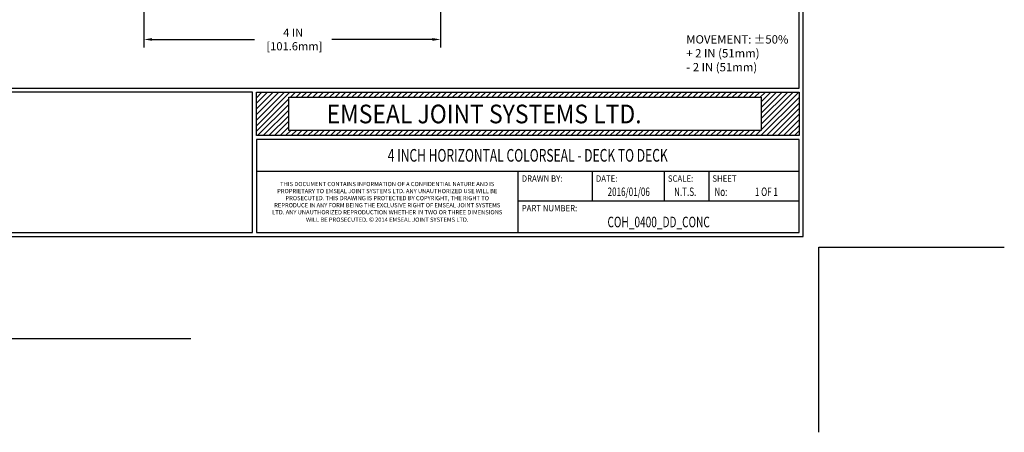
# Model space of a CAD drawing. Extents: x -2 to 2303, y -2 to 568.
import ezdxf
from ezdxf.enums import TextEntityAlignment as Align

# ---------------------------------------------------------------- set-up
doc = ezdxf.new("R2010")
doc.units = 0
doc.header["$LTSCALE"] = 3
doc.header["$MEASUREMENT"] = 0
doc.layers.get('0').update_dxf_attribs({"linetype": 'CONTINUOUS'})
doc.layers.get('DEFPOINTS').update_dxf_attribs({"linetype": 'CONTINUOUS'})
for name, color, linetype, lineweight in [('DIMS', 2, 'CONTINUOUS', 25), ('TBLOCK-T1', 7, 'CONTINUOUS', 15), ('TBLOCK-T2', 7, 'CONTINUOUS', 18), ('TBLOCK-T3', 241, 'CONTINUOUS', 20), ('TBLOCK-T5', 111, 'CONTINUOUS', 30), ('TEXT - 4', 241, 'CONTINUOUS', 25)]:
    doc.layers.add(name, color=color, linetype=linetype, lineweight=lineweight)
doc.styles.add('ROMANC', font='ROMANC.shx', dxfattribs={"width": 0.7, "height": 3.2})
doc.styles.add('ROMANS', font='romans', dxfattribs={"width": 0.9})
doc.styles.add('ROMANT', font='ROMANT.shx', dxfattribs={"width": 0.9, "height": 6.3})
doc.dimstyles.new('Copy of STANDARD', dxfattribs={"dimtxt": 2, "dimasz": 2, "dimexe": 1, "dimexo": 1, "dimgap": 1, "dimtad": 0, "dimzin": 0, "dimdsep": 46, "dimtxsty": 'Standard', "dimcen": 0.09, "dimclrd": 256, "dimclre": 256, "dimclrt": 256, "dimadec": 1, "dimazin": 0, "dimtfac": 1, "dimtofl": 0, "dimtmove": 0, "dimatfit": 3, "dimfxl": 1, "dimtolj": 1, "dimtzin": 0, "dimlwd": -1, "dimlwe": -1, "dimarcsym": 0})

# ---------------------------------------------------------------- blocks, each defined once
blk = doc.blocks.new('*X3')
at = {"color": 0}
for p, q in [((136.2953634486256, 33.05777339538972), (144.7934555909235, 41.55586553768754)), ((136.2953634486256, 34.47198695776281), (143.3792420285504, 41.55586553768754)), ((136.2953634486256, 35.8862005201359), (141.9650284661773, 41.55586553768754)), ((136.2953634486256, 37.300414082509), (140.5508149038042, 41.55586553768754)), ((136.2953634486256, 38.71462764488209), (139.1366013414311, 41.55586553768754)), ((136.2953634486256, 40.12884120725519), (137.722387779058, 41.55586553768754)), ((136.2953634486256, 41.54305476962828), (136.3081742166849, 41.55586553768754)), ((144.9076691532966, 40.25586553768755), (146.2076691532966, 41.55586553768754)), ((146.3218827156697, 40.25586553768755), (147.6218827156696, 41.55586553768754)), ((147.7360962780428, 40.25586553768755), (149.0360962780427, 41.55586553768754)), ((149.1503098404159, 40.25586553768755), (150.4503098404159, 41.55586553768754)), ((150.564523402789, 40.25586553768755), (151.8645234027889, 41.55586553768754)), ((151.9787369651621, 40.25586553768755), (153.278736965162, 41.55586553768754)), ((153.3929505275352, 40.25586553768755), (154.6929505275351, 41.55586553768754)), ((154.8071640899082, 40.25586553768755), (156.1071640899082, 41.55586553768754)), ((156.2213776522813, 40.25586553768755), (157.5213776522813, 41.55586553768754)), ((157.6355912146545, 40.25586553768755), (158.9355912146544, 41.55586553768754)), ((159.0498047770275, 40.25586553768755), (160.3498047770275, 41.55586553768754)), ((160.4640183394006, 40.25586553768755), (161.7640183394006, 41.55586553768754)), ((161.8782319017737, 40.25586553768755), (163.1782319017737, 41.55586553768754)), ((163.2924454641468, 40.25586553768755), (164.5924454641468, 41.55586553768754)), ((164.7066590265199, 40.25586553768755), (166.0066590265199, 41.55586553768754)), ((166.120872588893, 40.25586553768755), (167.420872588893, 41.55586553768754)), ((167.5350861512661, 40.25586553768755), (168.8350861512661, 41.55586553768754)), ((168.9492997136392, 40.25586553768755), (170.2492997136392, 41.55586553768754)), ((170.3635132760123, 40.25586553768755), (171.6635132760123, 41.55586553768754)), ((171.7777268383854, 40.25586553768755), (173.0777268383854, 41.55586553768754)), ((173.1919404007585, 40.25586553768755), (174.4919404007585, 41.55586553768754)), ((174.6061539631316, 40.25586553768755), (175.9061539631315, 41.55586553768754)), ((176.0203675255047, 40.25586553768755), (177.3203675255047, 41.55586553768754)), ((177.4345810878778, 40.25586553768755), (178.7345810878778, 41.55586553768754)), ((178.8487946502509, 40.25586553768755), (180.1487946502508, 41.55586553768754)), ((180.263008212624, 40.25586553768755), (181.5630082126239, 41.55586553768754)), ((181.6772217749971, 40.25586553768755), (182.977221774997, 41.55586553768754)), ((183.0914353373702, 40.25586553768755), (184.3914353373701, 41.55586553768754)), ((184.5056488997432, 40.25586553768755), (185.8056488997432, 41.55586553768754)), ((185.9198624621164, 40.25586553768755), (187.2198624621163, 41.55586553768754)), ((187.3340760244894, 40.25586553768755), (188.6340760244894, 41.55586553768754)), ((188.7482895868625, 40.25586553768755), (190.0482895868625, 41.55586553768754)), ((190.1625031492356, 40.25586553768755), (191.4625031492356, 41.55586553768754)), ((191.5767167116087, 40.25586553768755), (192.8767167116087, 41.55586553768754)), ((192.9909302739818, 40.25586553768755), (194.2909302739818, 41.55586553768754)), ((194.4051438363549, 40.25586553768755), (195.7051438363549, 41.55586553768754)), ((195.819357398728, 40.25586553768755), (197.119357398728, 41.55586553768754)), ((197.2335709611011, 40.25586553768755), (198.5335709611011, 41.55586553768754)), ((198.6477845234742, 40.25586553768755), (199.9477845234742, 41.55586553768754)), ((200.0619980858473, 40.25586553768755), (201.3619980858473, 41.55586553768754)), ((201.4762116482204, 40.25586553768755), (202.7762116482204, 41.55586553768754)), ((202.8904252105935, 40.25586553768755), (204.1904252105934, 41.55586553768754)), ((204.3046387729666, 40.25586553768755), (205.6046387729666, 41.55586553768754)), ((205.7188523353397, 40.25586553768755), (207.0188523353397, 41.55586553768754)), ((207.1330658977128, 40.25586553768755), (208.4330658977127, 41.55586553768754)), ((208.5472794600859, 40.25586553768755), (209.8472794600858, 41.55586553768754)), ((209.961493022459, 40.25586553768755), (211.2614930224589, 41.55586553768754)), ((211.375706584832, 40.25586553768755), (212.675706584832, 41.55586553768754)), ((212.7899201472052, 40.25586553768755), (214.0899201472051, 41.55586553768754)), ((214.2041337095782, 40.25586553768755), (215.5041337095782, 41.55586553768754)), ((215.6183472719513, 40.25586553768755), (216.9183472719513, 41.55586553768754)), ((217.0325608343244, 40.25586553768755), (218.3325608343244, 41.55586553768754)), ((218.4467743966975, 40.25586553768755), (219.7467743966975, 41.55586553768754)), ((219.8609879590706, 40.25586553768755), (221.1609879590706, 41.55586553768754)), ((221.2752015214437, 40.25586553768755), (222.5752015214437, 41.55586553768754)), ((222.6894150838168, 40.25586553768755), (223.9894150838168, 41.55586553768754)), ((224.1036286461899, 40.25586553768755), (225.4036286461899, 41.55586553768754)), ((225.517842208563, 40.25586553768755), (226.817842208563, 41.55586553768754)), ((226.9320557709361, 40.25586553768755), (228.2320557709361, 41.55586553768754)), ((228.3462693333092, 40.25586553768755), (229.6462693333091, 41.55586553768754)), ((229.7604828956823, 40.25586553768755), (231.0604828956822, 41.55586553768754)), ((231.1746964580554, 40.25586553768755), (232.4746964580553, 41.55586553768754)), ((232.5889100204285, 40.25586553768755), (233.8889100204284, 41.55586553768754)), ((234.0031235828016, 40.25586553768755), (235.3031235828015, 41.55586553768754)), ((235.4173371451747, 40.25586553768755), (236.7173371451746, 41.55586553768754)), ((236.8315507075478, 40.25586553768755), (238.1315507075477, 41.55586553768754)), ((238.2457642699209, 40.25586553768755), (239.5457642699208, 41.55586553768754)), ((239.6599778322939, 40.25586553768755), (240.9599778322939, 41.55586553768754)), ((241.0741913946671, 40.25586553768755), (242.374191394667, 41.55586553768754)), ((242.4884049570401, 40.25586553768755), (243.7884049570401, 41.55586553768754)), ((243.9026185194132, 40.25586553768755), (245.2026185194132, 41.55586553768754)), ((245.3168320817863, 40.25586553768755), (246.6168320817863, 41.55586553768754)), ((246.7310456441594, 40.25586553768755), (248.0310456441594, 41.55586553768754)), ((248.1452592065325, 40.25586553768755), (249.4452592065325, 41.55586553768754)), ((249.5594727689056, 40.25586553768755), (250.8594727689056, 41.55586553768754)), ((250.9736863312787, 40.25586553768755), (252.2736863312787, 41.55586553768754)), ((252.3878998936518, 40.25586553768755), (253.6878998936518, 41.55586553768754)), ((253.8021134560249, 40.25586553768755), (255.1021134560249, 41.55586553768754)), ((255.216327018398, 40.25586553768755), (256.5163270183979, 41.55586553768754)), ((256.6305405807711, 40.25586553768755), (257.930540580771, 41.55586553768754)), ((258.0447541431442, 40.25586553768755), (259.3447541431441, 41.55586553768754)), ((259.4589677055173, 40.25586553768755), (260.7589677055173, 41.55586553768754)), ((260.8731812678904, 40.25586553768755), (262.1731812678904, 41.55586553768754)), ((262.2873948302635, 40.25586553768755), (263.5873948302634, 41.55586553768754)), ((263.7016083926366, 40.25586553768755), (265.0016083926365, 41.55586553768754)), ((263.9011033292482, 30.55586553768754), (273.549053973733, 40.20381618217229)), ((263.935445155562, 39.07548873823986), (266.4158219550096, 41.55586553768754)), ((263.935445155562, 37.66127517586677), (267.8300355173827, 41.55586553768754)), ((263.935445155562, 36.24706161349368), (269.2442490797558, 41.55586553768754)), ((263.935445155562, 34.83284805112058), (270.6584626421289, 41.55586553768754)), ((263.935445155562, 33.41863448874749), (272.072676204502, 41.55586553768754)), ((263.935445155562, 32.00442092637439), (273.4868897668751, 41.55586553768754)), ((136.2953634486256, 31.64355983301662), (144.4715026502618, 39.81969903465279)), ((136.6218827156696, 30.55586553768754), (144.4715026502618, 38.40548547227969)), ((265.3153168916213, 30.55586553768754), (273.549053973733, 38.7896026197992)), ((266.7295304539944, 30.55586553768754), (273.549053973733, 37.3753890574261)), ((138.0360962780427, 30.55586553768754), (144.4715026502618, 36.99127190990659)), ((139.4503098404159, 30.55586553768754), (144.4715026502618, 35.5770583475335)), ((268.1437440163675, 30.55586553768754), (273.549053973733, 35.96117549505301)), ((140.8645234027889, 30.55586553768754), (144.4715026502618, 34.1628447851604)), ((142.278736965162, 30.55586553768754), (144.4715026502618, 32.74863122278731)), ((269.5579575787406, 30.55586553768754), (273.549053973733, 34.54696193267991)), ((270.9721711411137, 30.55586553768754), (273.549053973733, 33.13274837030681)), ((143.6929505275351, 30.55586553768754), (144.9929505275352, 31.85586553768755)), ((145.1071640899082, 30.55586553768754), (146.4071640899083, 31.85586553768755)), ((146.5213776522813, 30.55586553768754), (147.8213776522813, 31.85586553768755)), ((147.9355912146544, 30.55586553768754), (149.2355912146544, 31.85586553768755)), ((149.3498047770275, 30.55586553768754), (150.6498047770275, 31.85586553768755)), ((150.7640183394006, 30.55586553768754), (152.0640183394006, 31.85586553768755)), ((152.1782319017737, 30.55586553768754), (153.4782319017737, 31.85586553768755)), ((153.5924454641468, 30.55586553768754), (154.8924454641468, 31.85586553768755)), ((155.0066590265199, 30.55586553768754), (156.3066590265199, 31.85586553768755)), ((156.420872588893, 30.55586553768754), (157.720872588893, 31.85586553768755)), ((157.8350861512661, 30.55586553768754), (159.1350861512661, 31.85586553768755)), ((159.2492997136392, 30.55586553768754), (160.5492997136392, 31.85586553768755)), ((160.6635132760123, 30.55586553768754), (161.9635132760123, 31.85586553768755)), ((162.0777268383854, 30.55586553768754), (163.3777268383854, 31.85586553768755)), ((163.4919404007585, 30.55586553768754), (164.7919404007585, 31.85586553768755)), ((164.9061539631315, 30.55586553768754), (166.2061539631316, 31.85586553768755)), ((166.3203675255047, 30.55586553768754), (167.6203675255047, 31.85586553768755)), ((167.7345810878778, 30.55586553768754), (169.0345810878778, 31.85586553768755)), ((169.1487946502508, 30.55586553768754), (170.4487946502509, 31.85586553768755)), ((170.5630082126239, 30.55586553768754), (171.863008212624, 31.85586553768755)), ((171.977221774997, 30.55586553768754), (173.2772217749971, 31.85586553768755)), ((173.3914353373701, 30.55586553768754), (174.6914353373702, 31.85586553768755)), ((174.8056488997432, 30.55586553768754), (176.1056488997432, 31.85586553768755)), ((176.2198624621163, 30.55586553768754), (177.5198624621164, 31.85586553768755)), ((177.6340760244894, 30.55586553768754), (178.9340760244894, 31.85586553768755)), ((179.0482895868625, 30.55586553768754), (180.3482895868625, 31.85586553768755)), ((180.4625031492356, 30.55586553768754), (181.7625031492356, 31.85586553768755)), ((181.8767167116087, 30.55586553768754), (183.1767167116087, 31.85586553768755)), ((183.2909302739818, 30.55586553768754), (184.5909302739818, 31.85586553768755)), ((184.7051438363549, 30.55586553768754), (186.0051438363549, 31.85586553768755)), ((186.119357398728, 30.55586553768754), (187.419357398728, 31.85586553768755)), ((187.5335709611011, 30.55586553768754), (188.8335709611011, 31.85586553768755)), ((188.9477845234742, 30.55586553768754), (190.2477845234742, 31.85586553768755)), ((190.3619980858473, 30.55586553768754), (191.6619980858473, 31.85586553768755)), ((191.7762116482204, 30.55586553768754), (193.0762116482204, 31.85586553768755)), ((193.1904252105934, 30.55586553768754), (194.4904252105935, 31.85586553768755)), ((194.6046387729666, 30.55586553768754), (195.9046387729666, 31.85586553768755)), ((196.0188523353397, 30.55586553768754), (197.3188523353397, 31.85586553768755)), ((197.4330658977127, 30.55586553768754), (198.7330658977128, 31.85586553768755)), ((198.8472794600858, 30.55586553768754), (200.1472794600859, 31.85586553768755)), ((200.2614930224589, 30.55586553768754), (201.561493022459, 31.85586553768755)), ((201.675706584832, 30.55586553768754), (202.975706584832, 31.85586553768755)), ((203.0899201472051, 30.55586553768754), (204.3899201472051, 31.85586553768755)), ((204.5041337095782, 30.55586553768754), (205.8041337095782, 31.85586553768755)), ((205.9183472719513, 30.55586553768754), (207.2183472719513, 31.85586553768755)), ((207.3325608343244, 30.55586553768754), (208.6325608343244, 31.85586553768755)), ((208.7467743966975, 30.55586553768754), (210.0467743966975, 31.85586553768755)), ((210.1609879590706, 30.55586553768754), (211.4609879590706, 31.85586553768755)), ((211.5752015214437, 30.55586553768754), (212.8752015214437, 31.85586553768755)), ((212.9894150838168, 30.55586553768754), (214.2894150838168, 31.85586553768755)), ((214.4036286461899, 30.55586553768754), (215.7036286461899, 31.85586553768755)), ((215.817842208563, 30.55586553768754), (217.117842208563, 31.85586553768755)), ((217.2320557709361, 30.55586553768754), (218.5320557709361, 31.85586553768755)), ((218.6462693333091, 30.55586553768754), (219.9462693333092, 31.85586553768755)), ((220.0604828956822, 30.55586553768754), (221.3604828956823, 31.85586553768755)), ((221.4746964580553, 30.55586553768754), (222.7746964580554, 31.85586553768755)), ((222.8889100204284, 30.55586553768754), (224.1889100204285, 31.85586553768755)), ((224.3031235828015, 30.55586553768754), (225.6031235828016, 31.85586553768755)), ((225.7173371451746, 30.55586553768754), (227.0173371451747, 31.85586553768755)), ((227.1315507075477, 30.55586553768754), (228.4315507075478, 31.85586553768755)), ((228.5457642699208, 30.55586553768754), (229.8457642699209, 31.85586553768755)), ((229.9599778322939, 30.55586553768754), (231.2599778322939, 31.85586553768755)), ((231.374191394667, 30.55586553768754), (232.674191394667, 31.85586553768755)), ((232.7884049570401, 30.55586553768754), (234.0884049570401, 31.85586553768755)), ((234.2026185194132, 30.55586553768754), (235.5026185194132, 31.85586553768755)), ((235.6168320817863, 30.55586553768754), (236.9168320817863, 31.85586553768755)), ((237.0310456441594, 30.55586553768754), (238.3310456441594, 31.85586553768755)), ((238.4452592065325, 30.55586553768754), (239.7452592065325, 31.85586553768755)), ((239.8594727689056, 30.55586553768754), (241.1594727689056, 31.85586553768755)), ((241.2736863312787, 30.55586553768754), (242.5736863312787, 31.85586553768755)), ((242.6878998936518, 30.55586553768754), (243.9878998936518, 31.85586553768755)), ((244.1021134560249, 30.55586553768754), (245.4021134560249, 31.85586553768755)), ((245.516327018398, 30.55586553768754), (246.816327018398, 31.85586553768755)), ((246.930540580771, 30.55586553768754), (248.2305405807711, 31.85586553768755)), ((248.3447541431441, 30.55586553768754), (249.6447541431442, 31.85586553768755)), ((249.7589677055173, 30.55586553768754), (251.0589677055173, 31.85586553768755)), ((251.1731812678903, 30.55586553768754), (252.4731812678904, 31.85586553768755)), ((252.5873948302634, 30.55586553768754), (253.8873948302635, 31.85586553768755)), ((254.0016083926365, 30.55586553768754), (255.3016083926366, 31.85586553768755)), ((255.4158219550096, 30.55586553768754), (256.7158219550097, 31.85586553768755)), ((256.8300355173827, 30.55586553768754), (258.1300355173827, 31.85586553768755)), ((258.2442490797558, 30.55586553768754), (259.5442490797558, 31.85586553768755)), ((259.6584626421289, 30.55586553768754), (260.9584626421289, 31.85586553768755)), ((261.072676204502, 30.55586553768754), (262.3726762045021, 31.85586553768755)), ((262.4868897668751, 30.55586553768754), (263.7868897668752, 31.85586553768755)), ((272.3863847034868, 30.55586553768754), (273.549053973733, 31.71853480793372))]:
    blk.add_line(p, q, dxfattribs=at)
blk = doc.blocks.new('*D5')
at = {"layer": 'DEFPOINTS', "color": 0, "transparency": 16777216}
for p in [(6.017200079204295, 3.298306646980763), (10.0172000792043, 3.298306646980759), (10.0172000792043, 2.799750442930929)]:
    blk.add_point(p, dxfattribs=at)
at = {"layer": 'DIMS', "transparency": 16777216}
for p, q in [((6.017200079204295, 3.188306646980763), (6.017200079204295, 2.689750442930929)), ((10.0172000792043, 3.188306646980759), (10.0172000792043, 2.689750442930929)), ((6.127200079204296, 2.799750442930929), (7.506423208245781, 2.799750442930929)), ((9.907200079204298, 2.799750442930929), (8.551423208404945, 2.799750442930929))]:
    blk.add_line(p, q, dxfattribs=at)
for points in [[(6.127200079204296, 2.818083776264262), (6.127200079204296, 2.781417109597595), (6.017200079204295, 2.799750442930929)], [(9.907200079204298, 2.818083776264262), (9.907200079204298, 2.781417109597595), (10.0172000792043, 2.799750442930929)]]:
    blk.add_solid(points, dxfattribs=at)
at = {"layer": 'DIMS', "transparency": 16777216, "insert": (8.028923208325363, 2.799750442930929), "char_height": 0.11, "attachment_point": 5, "rotation": 0.0009999999999999998}
blk.add_mtext('\\A1;4 IN\\P [101.6mm]', dxfattribs=at)

msp = doc.modelspace()

# ---------------------------------------------------------------- linework, layer by layer
at = {"layer": 'DEFPOINTS'}
for p, q in [((15.1171875, -2.498118803115403), (15.1171875, 0)), ((15.1171875, 0), (17.61530630311336, 0))]:
    msp.add_line(p, q, dxfattribs=at)
at = {"layer": 'TBLOCK-T5'}
for p, q in [((14.90306303116358, 0.1427496458923088), (14.90306303116358, 11.19157223796151)), ((7.533050552980967, 1.023914956603221), (14.84975514151392, 1.023914956603221)), ((11.06215456478822, 0.1960575355440142), (11.06215456478822, 1.023914956603221)), ((12.06197171379335, 1.023914956603221), (12.06197171379335, 0.6241057842307782)), ((13.03171431856572, 1.023914956603221), (13.03171431856572, 0.6241057842307782)), ((13.63202896086113, 1.023914956603221), (13.63202896086113, 0.6241057842307782)), ((11.06215456478822, 0.6241057842307782), (14.84975514151392, 0.6241057842307782)), ((0.2141244688364168, 0.1427496458923088), (14.90306303116358, 0.1427496458923088)), ((0.237717651987623, -1.231432652952208), (6.648660145183385, -1.231432652952208))]:
    msp.add_line(p, q, dxfattribs=at)
for points in [[(14.84975514151392, 2.143380639246061), (14.84975514151392, 11.1382643483139), (0.2674323584860758, 11.1382643483139), (0.2674323584860758, 2.143380639246061)], [(7.479742663331308, 0.1960575355419678), (7.479742663331308, 2.090072749596402), (0.2674323584860758, 2.090072749596402), (0.2674323584860758, 0.1960575355419678)], [(14.84975514151392, 1.503685963450152), (7.533050552980967, 1.503685963450152), (7.533050552980967, 2.090072749596402), (14.84975514151392, 2.090072749596402)], [(14.33727394349717, 1.572986219995528), (7.96890327930123, 1.572986219995528), (7.96890327930123, 2.020772493051027), (14.33727394349717, 2.020772493051027)], [(14.84975514151392, 1.450378073800493), (7.533050552980967, 1.450378073800493), (7.533050552980967, 0.1960575355419678), (14.84975514151392, 0.1960575355419678)]]:
    msp.add_lwpolyline(points, close=True, dxfattribs=at)

# ---------------------------------------------------------------- block references
at = {"layer": 'TBLOCK-T5', "xscale": 0.05330788964972299, "yscale": 0.05330788964972299, "zscale": 0.05330788964972299}
msp.add_blockref('*X3', (0.2674323584860758, -0.1251827447845244), dxfattribs=at)

# ---------------------------------------------------------------- texts
at = {"layer": 'TBLOCK-T1', "insert": (9.297602558880499, 0.6099862460746408), "char_height": 0.05709985835694052, "width": 3.183109985260545, "attachment_point": 5, "style": 'ROMANS'}
msp.add_mtext('THIS DOCUMENT CONTAINS INFORMATION OF A CONFIDENTIAL NATURE AND IS PROPRIETARY TO EMSEAL JOINT SYSTEMS LTD. ANY UNAUTHORIZED USE WILL BE PROSECUTED. THIS DRAWING IS PROTECTED BY COPYRIGHT, THE RIGHT TO REPRODUCE IN ANY FORM BEING THE EXCLUSIVE RIGHT OF EMSEAL JOINT SYSTEMS LTD. ANY UNAUTHORIZED REPRODUCTION WHETHER IN TWO OR THREE DIMENSIONS WILL BE PROSECUTED. {\\fArial|b0|i0|c0|p34;\\H1.0833x;©\\fMS Shell Dlg 2|b0|i0|c0|p0;\\H0.65385x; \\Fromans|c0;\\H1.4118x;2014 EMSEAL JOINT SYSTEMS LTD.}', dxfattribs=at)
at = {"layer": 'TBLOCK-T2', "style": 'ROMANS', "width": 0.9}
for s, p in [('DRAWN BY:', (11.11020484151595, 0.8811855257208663)), ('DATE:', (12.11002199052928, 0.8811855257208663)), ('SCALE:', (13.07976459530164, 0.8811855257208663)), ('SHEET ', (13.68007923759706, 0.8811855257208663)), ('PART NUMBER:', (11.11020484151595, 0.4813763533484234))]:
    msp.add_text(s, height=0.08564978753541076, dxfattribs=at).set_placement(p)
at = {"layer": 'TBLOCK-T3', "style": 'ROMANC', "width": 0.7}
for s, height, p in [('4 INCH HORIZONTAL COLORSEAL - DECK TO DECK', 0.1705852468791789, (11.19140284724745, 1.237146515199811)), ('COH_0400_DD_CONC', 0.1427496458923513, (12.95595485314698, 0.3380010942748868))]:
    msp.add_text(s, height=height, dxfattribs=at).set_placement(p, align=Align.MIDDLE_CENTER)
for s, p in [('2016/01/06', (12.55239335531951, 0.68848563301799)), ('1 OF 1', (14.40839222060185, 0.68848563301799))]:
    msp.add_text(s, height=0.114199716713881, dxfattribs=at).set_placement(p, align=Align.CENTER)
for s, p in [('N.T.S.', (13.16387009230948, 0.68848563301799)), ('No:', (13.70747322012085, 0.68848563301799))]:
    msp.add_text(s, height=0.114199716713881, dxfattribs=at).set_placement(p)
at = {"layer": 'TBLOCK-T5', "style": 'ROMANT', "width": 0.9}
msp.add_text('EMSEAL JOINT SYSTEMS LTD.', height=0.2518797785950375, dxfattribs=at).set_placement((8.480448397651344, 1.668755197688824))
at = {"layer": 'TEXT - 4', "insert": (13.32824337735192, 2.857107591808514), "char_height": 0.1125, "attachment_point": 1, "style": 'ROMANS'}
msp.add_mtext('MOVEMENT: ±50%\\P^I^I+ 2 IN (51mm)\\P^I^I- 2 IN (51mm)', dxfattribs=at)

# ---------------------------------------------------------------- dimensions: what is measured, and where the dimension line sits
at = {"layer": 'DIMS'}
dim = msp.add_linear_dim(base=(10.0172000792043, 2.799750442930929), p1=(6.017200079204295, 3.298306646980763), p2=(10.0172000792043, 3.298306646980759), text='<>\\P[]', dimstyle='Copy of STANDARD', override={"dimtxt": 0.11, "dimasz": 0.11, "dimexe": 0.11, "dimexo": 0.11, "dimgap": 0.11, "dimdec": 4, "dimlunit": 5, "dimpost": ' IN', "dimfrac": 2}, dxfattribs=at)
dim.commit()
dim.dimension.update_dxf_attribs({"geometry": '*D5', "text_midpoint": (8.028923208325363, 2.799750442930929), "dimtype": 160, "text_rotation": 0.001})

doc.saveas('drawing.dxf')
